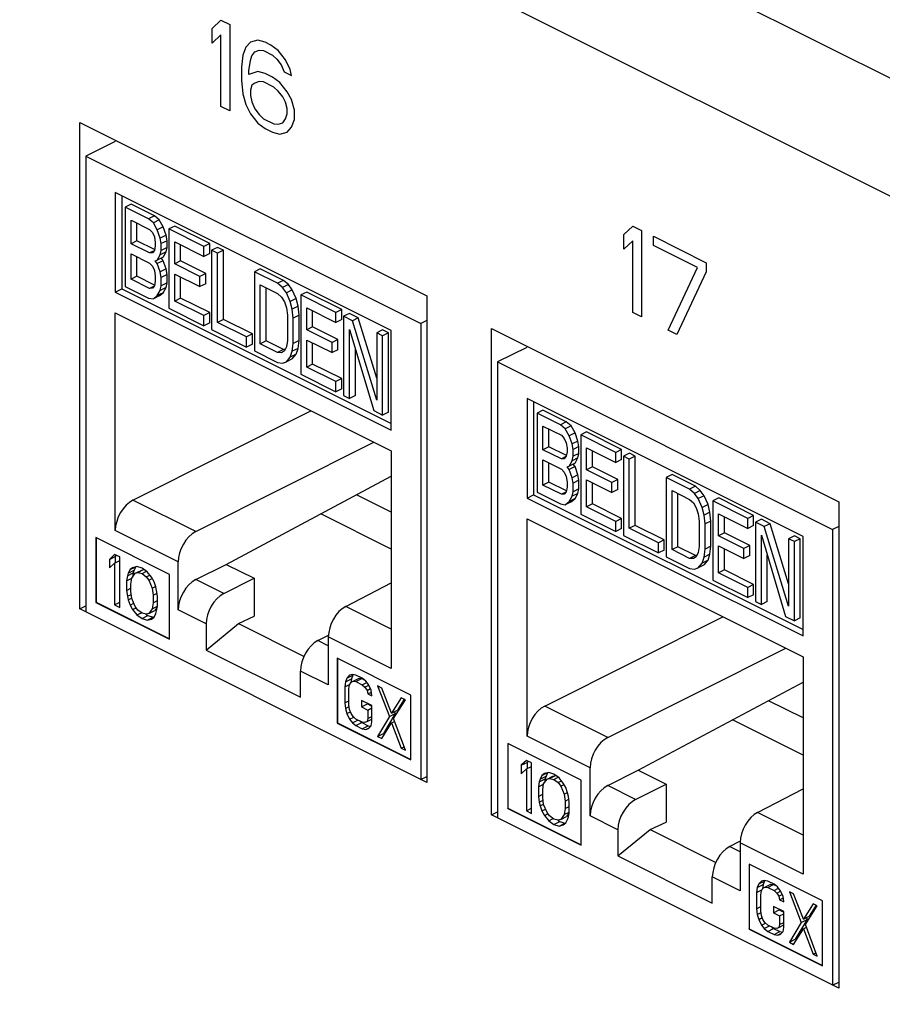
# Model space of a CAD drawing. Extents: x 0 to 25.5, y 0 to 16.5.
# Drawn here: x 16.9 to 17.5, y 10.4 to 11 of the extents above; entities that cross this region are included whole.
import ezdxf

# ---------------------------------------------------------------- set-up
doc = ezdxf.new("R2010")
doc.units = 0
doc.header["$LTSCALE"] = 1.871983
doc.header["$MEASUREMENT"] = 0
doc.layers.add('0_COMPONENTS', color=7, linetype='CONTINUOUS')

msp = doc.modelspace()

# ---------------------------------------------------------------- linework, layer by layer
at = {"layer": '0_COMPONENTS', "color": 7, "linetype": 'CONTINUOUS'}
for p, q in [((19.31255, 9.99838), (13.16779, 13.07076)), ((19.28073, 9.9435), (13.13597, 13.01588)), ((17.04981, 10.95596), (17.05511, 10.96105)), ((17.05511, 10.96105), (17.06041, 10.95839)), ((17.06041, 10.95839), (17.06041, 10.90643)), ((17.04981, 10.94711), (17.04981, 10.95596)), ((17.05511, 10.9522), (17.04981, 10.94711)), ((17.05511, 10.90908), (17.05511, 10.9522)), ((17.07279, 10.94778), (17.07014, 10.94469)), ((17.07721, 10.94889), (17.07279, 10.94778)), ((17.08163, 10.94779), (17.07721, 10.94889)), ((17.08516, 10.94602), (17.08163, 10.94779)), ((17.07014, 10.94469), (17.06837, 10.94004)), ((17.07367, 10.9396), (17.07544, 10.94204)), ((17.07544, 10.94204), (17.07809, 10.94292)), ((17.07809, 10.94292), (17.08074, 10.9427)), ((17.08074, 10.9427), (17.08605, 10.94005)), ((17.08958, 10.9427), (17.08516, 10.94602)), ((17.094, 10.93718), (17.08958, 10.9427)), ((17.06837, 10.94004), (17.06749, 10.93275)), ((17.0719, 10.93054), (17.07279, 10.93673)), ((17.07279, 10.93673), (17.07367, 10.9396)), ((17.08605, 10.94005), (17.0887, 10.93762)), ((17.0887, 10.93762), (17.09135, 10.93408)), ((17.09665, 10.93143), (17.094, 10.93718)), ((17.06749, 10.93275), (17.06749, 10.92501)), ((17.0719, 10.92833), (17.0719, 10.93054)), ((17.07721, 10.9301), (17.0719, 10.92833)), ((17.08163, 10.92899), (17.07721, 10.9301)), ((17.08605, 10.92678), (17.08163, 10.92899)), ((17.09135, 10.93408), (17.09312, 10.92988)), ((17.09312, 10.92988), (17.09754, 10.92767)), ((17.09754, 10.92767), (17.09665, 10.93143)), ((17.06749, 10.92501), (17.06837, 10.91683)), ((17.07544, 10.92324), (17.07367, 10.92191)), ((17.07809, 10.92413), (17.07544, 10.92324)), ((17.08074, 10.92391), (17.07809, 10.92413)), ((17.08693, 10.92081), (17.08074, 10.92391)), ((17.09047, 10.92347), (17.08605, 10.92678)), ((17.09489, 10.91794), (17.09047, 10.92347)), ((17.07367, 10.92191), (17.07279, 10.91904)), ((17.07279, 10.91904), (17.07279, 10.91572)), ((17.08958, 10.91838), (17.08693, 10.92081)), ((17.09223, 10.91485), (17.08958, 10.91838)), ((17.09754, 10.9133), (17.09489, 10.91794)), ((17.06837, 10.91683), (17.07014, 10.91042)), ((17.07279, 10.91572), (17.07367, 10.91196)), ((17.07367, 10.91196), (17.07544, 10.90776)), ((17.094, 10.91175), (17.09223, 10.91485)), ((17.09489, 10.90799), (17.094, 10.91175)), ((17.09931, 10.90689), (17.09754, 10.9133)), ((17.06041, 10.90643), (17.05511, 10.90908)), ((17.07014, 10.91042), (17.07279, 10.90467)), ((17.07544, 10.90776), (17.07809, 10.90423)), ((17.09489, 10.90467), (17.09489, 10.90799)), ((17.09931, 10.90136), (17.09931, 10.90689)), ((16.97026, 10.60727), (16.97026, 10.89955)), ((16.97026, 10.89955), (17.17885, 10.79525)), ((17.07279, 10.90467), (17.07721, 10.89914)), ((17.07809, 10.90423), (17.08074, 10.9018)), ((17.08074, 10.9018), (17.08693, 10.8987)), ((17.08958, 10.89848), (17.09223, 10.89937)), ((17.09223, 10.89937), (17.094, 10.9018)), ((17.094, 10.9018), (17.09489, 10.90467)), ((17.09754, 10.89672), (17.09931, 10.90136)), ((17.07721, 10.89914), (17.08163, 10.89583)), ((17.08163, 10.89583), (17.08605, 10.89362)), ((17.08605, 10.89362), (17.09047, 10.89251)), ((17.08693, 10.8987), (17.08958, 10.89848)), ((17.09047, 10.89251), (17.09489, 10.89362)), ((17.09489, 10.89362), (17.09754, 10.89672)), ((16.99147, 10.88813), (16.97388, 10.87933)), ((16.97388, 10.87933), (16.97388, 10.60545)), ((16.97388, 10.87933), (17.17523, 10.77866)), ((16.99165, 10.85735), (16.99165, 10.7976)), ((17.15746, 10.77444), (16.99165, 10.85735)), ((16.99554, 10.85541), (16.99554, 10.79954)), ((17.00115, 10.85043), (16.99761, 10.84866)), ((16.99761, 10.84866), (16.99761, 10.80103)), ((17.01162, 10.84166), (16.99761, 10.84866)), ((17.01515, 10.84343), (17.00115, 10.85043)), ((17.00111, 10.82664), (17.00111, 10.84083)), ((17.00111, 10.84083), (17.0122, 10.83529)), ((17.01515, 10.84343), (17.01162, 10.84166)), ((17.01453, 10.83919), (17.01162, 10.84166)), ((17.01807, 10.84096), (17.01453, 10.83919)), ((17.01807, 10.84096), (17.01515, 10.84343)), ((17.0204, 10.83675), (17.01807, 10.84096)), ((17.00465, 10.82841), (17.00465, 10.83906)), ((17.0122, 10.83529), (17.01395, 10.8334)), ((17.01687, 10.83498), (17.01453, 10.83919)), ((17.0204, 10.83675), (17.01687, 10.83498)), ((17.01862, 10.83005), (17.01687, 10.83498)), ((17.02215, 10.83182), (17.0204, 10.83675)), ((17.0274, 10.8373), (17.02387, 10.83554)), ((17.02387, 10.83554), (17.02387, 10.7879)), ((17.04487, 10.82503), (17.02387, 10.83554)), ((17.0484, 10.8268), (17.0274, 10.8373)), ((17.2973, 10.83221), (17.3026, 10.8373)), ((17.3026, 10.8373), (17.3079, 10.83465)), ((17.3079, 10.83465), (17.3079, 10.78269)), ((17.00465, 10.82841), (17.00111, 10.82664)), ((17.01521, 10.82313), (17.00465, 10.82841)), ((17.01395, 10.8334), (17.01512, 10.83079)), ((17.01512, 10.83079), (17.0157, 10.82746)), ((17.02215, 10.83182), (17.01862, 10.83005)), ((17.0192, 10.82672), (17.01862, 10.83005)), ((17.02273, 10.82849), (17.0192, 10.82672)), ((17.02273, 10.82849), (17.02215, 10.83182)), ((17.02273, 10.82443), (17.02273, 10.82849)), ((17.2973, 10.82337), (17.2973, 10.83221)), ((17.3026, 10.82846), (17.2973, 10.82337)), ((17.3026, 10.78534), (17.3026, 10.82846)), ((17.31497, 10.82559), (17.31497, 10.83111)), ((17.31497, 10.83111), (17.34679, 10.8152)), ((17.0122, 10.8211), (17.00111, 10.82664)), ((17.01495, 10.82247), (17.0122, 10.8211)), ((17.01512, 10.82268), (17.01395, 10.82124)), ((17.0157, 10.82543), (17.01512, 10.82268)), ((17.0157, 10.82746), (17.0157, 10.82543)), ((17.01862, 10.81992), (17.0192, 10.82267)), ((17.0192, 10.82267), (17.0192, 10.82672)), ((17.02273, 10.82443), (17.0192, 10.82267)), ((17.02215, 10.82169), (17.02273, 10.82443)), ((17.02737, 10.81453), (17.02737, 10.8277)), ((17.02737, 10.8277), (17.04487, 10.81895)), ((17.0309, 10.8163), (17.0309, 10.82594)), ((17.0484, 10.8268), (17.04487, 10.82503)), ((17.04487, 10.81895), (17.04487, 10.82503)), ((17.0484, 10.82072), (17.0484, 10.8268)), ((17.05307, 10.82447), (17.04953, 10.8227)), ((17.04953, 10.8227), (17.04953, 10.77507)), ((17.05303, 10.82095), (17.04953, 10.8227)), ((17.05657, 10.82272), (17.05303, 10.82095)), ((17.05657, 10.82272), (17.05307, 10.82447)), ((17.05657, 10.78117), (17.05657, 10.82272)), ((17.34149, 10.81233), (17.31497, 10.82559)), ((17.00111, 10.80536), (17.00111, 10.82056)), ((17.00111, 10.82056), (17.0122, 10.81502)), ((17.00465, 10.80713), (17.00465, 10.81879)), ((17.01395, 10.82124), (17.0122, 10.8211)), ((17.0157, 10.81631), (17.01687, 10.81674)), ((17.01687, 10.81674), (17.01862, 10.81992)), ((17.0204, 10.81851), (17.01687, 10.81674)), ((17.0204, 10.81648), (17.01687, 10.81471)), ((17.02215, 10.82169), (17.01862, 10.81992)), ((17.0204, 10.81648), (17.01932, 10.81797)), ((17.0204, 10.81851), (17.02215, 10.82169)), ((17.02215, 10.81155), (17.0204, 10.81648)), ((17.0484, 10.82072), (17.04487, 10.81895)), ((17.05303, 10.7794), (17.05303, 10.82095)), ((17.0122, 10.81502), (17.01395, 10.81313)), ((17.01395, 10.81313), (17.01512, 10.81052)), ((17.01512, 10.81052), (17.0157, 10.80719)), ((17.01687, 10.81471), (17.0157, 10.81631)), ((17.01862, 10.80978), (17.01687, 10.81471)), ((17.02215, 10.81155), (17.01862, 10.80978)), ((17.02273, 10.80822), (17.02215, 10.81155)), ((17.0309, 10.8163), (17.02737, 10.81453)), ((17.04253, 10.80695), (17.02737, 10.81453)), ((17.04607, 10.80871), (17.0309, 10.8163)), ((17.07874, 10.81163), (17.0752, 10.80987)), ((17.09274, 10.80463), (17.07874, 10.81163)), ((17.32381, 10.77473), (17.34149, 10.81233)), ((17.34679, 10.8152), (17.34679, 10.80968)), ((17.00465, 10.80713), (17.00111, 10.80536)), ((17.0122, 10.79982), (17.00111, 10.80536)), ((17.01521, 10.80185), (17.00465, 10.80713)), ((17.0157, 10.80719), (17.0157, 10.80415)), ((17.0192, 10.80645), (17.01862, 10.80978)), ((17.02273, 10.80822), (17.0192, 10.80645)), ((17.0192, 10.80138), (17.0192, 10.80645)), ((17.02273, 10.80315), (17.02273, 10.80822)), ((17.02737, 10.79223), (17.02737, 10.80845)), ((17.02737, 10.80845), (17.04253, 10.80087)), ((17.0309, 10.794), (17.0309, 10.80668)), ((17.04607, 10.80871), (17.04253, 10.80695)), ((17.04253, 10.80087), (17.04253, 10.80695)), ((17.04607, 10.80263), (17.04607, 10.80871)), ((17.0752, 10.80987), (17.0752, 10.76224)), ((17.0892, 10.80287), (17.0752, 10.80987)), ((17.09274, 10.80463), (17.0892, 10.80287)), ((17.09565, 10.80216), (17.09274, 10.80463)), ((17.34679, 10.80968), (17.32911, 10.77208)), ((16.99165, 10.7976), (16.99554, 10.79954)), ((16.99554, 10.79954), (17.15746, 10.71858)), ((16.99761, 10.80103), (17.01162, 10.79403)), ((17.01495, 10.80119), (17.0122, 10.79982)), ((17.01395, 10.79996), (17.0122, 10.79982)), ((17.01512, 10.8014), (17.01395, 10.79996)), ((17.0157, 10.80415), (17.01512, 10.8014)), ((17.01687, 10.79546), (17.01862, 10.79864)), ((17.01862, 10.79864), (17.0192, 10.80138)), ((17.02215, 10.8004), (17.01862, 10.79864)), ((17.02273, 10.80315), (17.0192, 10.80138)), ((17.0204, 10.79723), (17.02215, 10.8004)), ((17.02215, 10.8004), (17.02273, 10.80315)), ((17.04607, 10.80263), (17.04253, 10.80087)), ((17.0787, 10.76657), (17.0787, 10.80204)), ((17.0787, 10.80204), (17.0892, 10.79679)), ((17.08224, 10.76833), (17.08224, 10.80027)), ((17.09212, 10.80039), (17.0892, 10.80287)), ((17.09565, 10.80216), (17.09212, 10.80039)), ((17.09445, 10.7972), (17.09212, 10.80039)), ((17.09799, 10.79897), (17.09445, 10.7972)), ((17.09799, 10.79897), (17.09565, 10.80216)), ((17.10032, 10.79375), (17.09799, 10.79897)), ((16.99165, 10.7976), (17.15746, 10.71469)), ((17.01162, 10.79403), (17.01453, 10.79358)), ((17.01453, 10.79358), (17.01687, 10.79546)), ((17.01807, 10.79535), (17.01453, 10.79358)), ((17.0204, 10.79723), (17.01687, 10.79546)), ((17.01807, 10.79535), (17.0204, 10.79723)), ((17.0309, 10.794), (17.02737, 10.79223)), ((17.0484, 10.78525), (17.0309, 10.794)), ((17.0892, 10.79679), (17.09154, 10.79461)), ((17.09154, 10.79461), (17.09329, 10.7917)), ((17.09679, 10.79198), (17.09445, 10.7972)), ((17.10032, 10.79375), (17.09679, 10.79198)), ((17.10149, 10.78911), (17.10032, 10.79375)), ((17.10674, 10.79763), (17.1032, 10.79587)), ((17.1032, 10.79587), (17.1032, 10.74823)), ((17.1242, 10.78537), (17.1032, 10.79587)), ((17.12774, 10.78713), (17.10674, 10.79763)), ((17.17885, 10.79525), (17.17885, 10.50297)), ((17.02387, 10.7879), (17.04487, 10.7774)), ((17.04487, 10.78348), (17.02737, 10.79223)), ((17.09329, 10.7917), (17.09445, 10.78808)), ((17.09445, 10.78808), (17.09504, 10.78373)), ((17.09795, 10.78734), (17.09679, 10.79198)), ((17.10149, 10.78911), (17.09795, 10.78734)), ((17.09854, 10.78198), (17.09795, 10.78734)), ((17.10207, 10.78375), (17.10149, 10.78911)), ((17.1067, 10.77486), (17.1067, 10.78804)), ((17.1067, 10.78804), (17.1242, 10.77929)), ((17.12774, 10.78713), (17.1242, 10.78537)), ((17.12774, 10.78105), (17.12774, 10.78713)), ((16.99165, 10.65438), (16.99165, 10.78504)), ((16.99165, 10.78504), (17.15746, 10.70213)), ((17.0484, 10.78525), (17.04487, 10.78348)), ((17.04487, 10.7774), (17.04487, 10.78348)), ((17.0484, 10.77917), (17.0484, 10.78525)), ((17.05657, 10.78117), (17.05303, 10.7794)), ((17.07407, 10.77242), (17.05657, 10.78117)), ((17.09504, 10.78373), (17.09504, 10.76853)), ((17.10207, 10.78375), (17.09854, 10.78198)), ((17.09854, 10.76678), (17.09854, 10.78198)), ((17.10207, 10.76855), (17.10207, 10.78375)), ((17.11024, 10.77663), (17.11024, 10.78627)), ((17.1242, 10.77929), (17.1242, 10.78537)), ((17.12774, 10.78105), (17.1242, 10.77929)), ((17.13241, 10.7848), (17.12887, 10.78303)), ((17.12887, 10.78303), (17.12887, 10.7354)), ((17.13412, 10.78041), (17.12887, 10.78303)), ((17.13766, 10.78218), (17.13241, 10.7848)), ((17.13766, 10.78218), (17.13412, 10.78041)), ((17.14871, 10.74594), (17.13766, 10.78218)), ((17.3079, 10.78269), (17.3026, 10.78534)), ((17.0484, 10.77917), (17.04487, 10.7774)), ((17.04953, 10.77507), (17.07053, 10.76457)), ((17.07053, 10.77065), (17.05303, 10.7794)), ((17.11024, 10.77663), (17.1067, 10.77486)), ((17.12541, 10.76905), (17.11024, 10.77663)), ((17.13237, 10.73365), (17.13237, 10.7752)), ((17.13237, 10.7752), (17.14696, 10.72636)), ((17.14871, 10.73258), (17.13412, 10.78041)), ((17.17885, 10.78047), (17.17523, 10.77866)), ((17.17523, 10.77866), (17.17523, 10.50478)), ((17.21775, 10.48352), (17.21775, 10.77581)), ((17.21775, 10.77581), (17.42634, 10.67151)), ((17.07407, 10.77242), (17.07053, 10.77065)), ((17.07053, 10.76457), (17.07053, 10.77065)), ((17.07407, 10.76634), (17.07407, 10.77242)), ((17.12187, 10.76728), (17.1067, 10.77486)), ((17.12541, 10.76905), (17.12187, 10.76728)), ((17.12541, 10.76296), (17.12541, 10.76905)), ((17.15224, 10.77488), (17.14871, 10.77312)), ((17.14871, 10.77312), (17.14871, 10.73258)), ((17.15221, 10.77137), (17.14871, 10.77312)), ((17.15574, 10.77313), (17.15221, 10.77137)), ((17.15221, 10.72373), (17.15221, 10.77137)), ((17.15574, 10.77313), (17.15224, 10.77488)), ((17.15574, 10.7255), (17.15574, 10.77313)), ((17.15746, 10.71469), (17.15746, 10.77444)), ((17.32911, 10.77208), (17.32381, 10.77473)), ((17.07407, 10.76634), (17.07053, 10.76457)), ((17.08224, 10.76833), (17.0787, 10.76657)), ((17.0892, 10.76132), (17.0787, 10.76657)), ((17.09274, 10.76308), (17.08224, 10.76833)), ((17.09274, 10.76308), (17.0892, 10.76132)), ((17.09362, 10.76303), (17.09274, 10.76308)), ((17.09445, 10.76477), (17.09329, 10.76231)), ((17.09504, 10.76853), (17.09445, 10.76477)), ((17.09795, 10.76201), (17.09854, 10.76678)), ((17.10149, 10.76378), (17.09795, 10.76201)), ((17.10207, 10.76855), (17.09854, 10.76678)), ((17.10032, 10.76031), (17.10149, 10.76378)), ((17.10149, 10.76378), (17.10207, 10.76855)), ((17.1067, 10.75257), (17.1067, 10.76878)), ((17.1067, 10.76878), (17.12187, 10.7612)), ((17.11024, 10.75433), (17.11024, 10.76701)), ((17.12187, 10.7612), (17.12187, 10.76728)), ((17.13591, 10.73542), (17.13591, 10.76336)), ((17.23896, 10.76439), (17.22137, 10.75559)), ((17.0752, 10.76224), (17.0892, 10.75524)), ((17.09154, 10.76116), (17.0892, 10.76132)), ((17.09329, 10.76231), (17.09154, 10.76116)), ((17.09445, 10.75565), (17.09679, 10.75854)), ((17.09799, 10.75742), (17.09445, 10.75565)), ((17.09679, 10.75854), (17.09795, 10.76201)), ((17.10032, 10.76031), (17.09679, 10.75854)), ((17.09799, 10.75742), (17.10032, 10.76031)), ((17.12541, 10.76296), (17.12187, 10.7612)), ((17.0892, 10.75524), (17.09212, 10.75479)), ((17.09212, 10.75479), (17.09445, 10.75565)), ((17.11024, 10.75433), (17.1067, 10.75257)), ((17.1242, 10.74382), (17.1067, 10.75257)), ((17.12774, 10.74558), (17.11024, 10.75433)), ((17.22137, 10.75559), (17.22137, 10.48171)), ((17.22137, 10.75559), (17.42272, 10.65492)), ((17.1032, 10.74823), (17.1242, 10.73773)), ((17.12774, 10.74558), (17.1242, 10.74382)), ((17.12774, 10.7395), (17.12774, 10.74558)), ((17.1242, 10.73773), (17.1242, 10.74382)), ((17.12774, 10.7395), (17.1242, 10.73773)), ((17.12887, 10.7354), (17.13237, 10.73365)), ((17.13591, 10.73542), (17.13237, 10.73365)), ((17.23914, 10.73361), (17.23914, 10.67385)), ((17.40495, 10.6507), (17.23914, 10.73361)), ((17.24302, 10.73166), (17.24302, 10.6758)), ((17.00225, 10.67258), (17.1092, 10.72626)), ((17.14696, 10.72636), (17.15221, 10.72373)), ((17.15574, 10.7255), (17.15221, 10.72373)), ((17.24864, 10.72668), (17.2451, 10.72492)), ((17.2451, 10.72492), (17.2451, 10.67729)), ((17.2591, 10.71792), (17.2451, 10.72492)), ((17.26264, 10.71968), (17.24864, 10.72668)), ((17.2486, 10.7029), (17.2486, 10.71709)), ((17.2486, 10.71709), (17.25969, 10.71154)), ((17.26264, 10.71968), (17.2591, 10.71792)), ((17.26202, 10.71544), (17.2591, 10.71792)), ((17.26555, 10.71721), (17.26202, 10.71544)), ((17.26555, 10.71721), (17.26264, 10.71968)), ((17.26789, 10.71301), (17.26555, 10.71721)), ((17.25214, 10.70467), (17.25214, 10.71532)), ((17.25969, 10.71154), (17.26144, 10.70966)), ((17.26435, 10.71124), (17.26202, 10.71544)), ((17.26789, 10.71301), (17.26435, 10.71124)), ((17.2661, 10.70631), (17.26435, 10.71124)), ((17.26964, 10.70808), (17.26789, 10.71301)), ((17.27489, 10.71356), (17.27135, 10.71179)), ((17.27135, 10.71179), (17.27135, 10.66416)), ((17.29235, 10.70129), (17.27135, 10.71179)), ((17.29589, 10.70306), (17.27489, 10.71356)), ((17.04006, 10.65368), (17.147, 10.70736)), ((17.25214, 10.70467), (17.2486, 10.7029)), ((17.2627, 10.69939), (17.25214, 10.70467)), ((17.26144, 10.70966), (17.2626, 10.70705)), ((17.2626, 10.70705), (17.26319, 10.70371)), ((17.26964, 10.70808), (17.2661, 10.70631)), ((17.26669, 10.70298), (17.2661, 10.70631)), ((17.27022, 10.70474), (17.26669, 10.70298)), ((17.27022, 10.70474), (17.26964, 10.70808)), ((17.27022, 10.70069), (17.27022, 10.70474)), ((17.27485, 10.69079), (17.27485, 10.70396)), ((17.27485, 10.70396), (17.29235, 10.69521)), ((17.15746, 10.70213), (17.15746, 10.57147)), ((17.25969, 10.69736), (17.2486, 10.7029)), ((17.26244, 10.69873), (17.25969, 10.69736)), ((17.2626, 10.69894), (17.26144, 10.69749)), ((17.26319, 10.70169), (17.2626, 10.69894)), ((17.26319, 10.70371), (17.26319, 10.70169)), ((17.2661, 10.69617), (17.26669, 10.69892)), ((17.26669, 10.69892), (17.26669, 10.70298)), ((17.27022, 10.70069), (17.26669, 10.69892)), ((17.26964, 10.69794), (17.27022, 10.70069)), ((17.27839, 10.69255), (17.27839, 10.70219)), ((17.29589, 10.70306), (17.29235, 10.70129)), ((17.29235, 10.69521), (17.29235, 10.70129)), ((17.29589, 10.69698), (17.29589, 10.70306)), ((17.30056, 10.70073), (17.29702, 10.69896)), ((17.29702, 10.69896), (17.29702, 10.65133)), ((17.30052, 10.69721), (17.29702, 10.69896)), ((17.30406, 10.69898), (17.30052, 10.69721)), ((17.30406, 10.69898), (17.30056, 10.70073)), ((17.30406, 10.65742), (17.30406, 10.69898)), ((17.2486, 10.68162), (17.2486, 10.69682)), ((17.2486, 10.69682), (17.25969, 10.69128)), ((17.25214, 10.68338), (17.25214, 10.69505)), ((17.26144, 10.69749), (17.25969, 10.69736)), ((17.26319, 10.69257), (17.26435, 10.693)), ((17.26435, 10.69097), (17.26319, 10.69257)), ((17.26435, 10.693), (17.2661, 10.69617)), ((17.26789, 10.69476), (17.26435, 10.693)), ((17.26789, 10.69274), (17.26435, 10.69097)), ((17.26964, 10.69794), (17.2661, 10.69617)), ((17.26789, 10.69274), (17.2668, 10.69422)), ((17.26789, 10.69476), (17.26964, 10.69794)), ((17.26964, 10.68781), (17.26789, 10.69274)), ((17.27839, 10.69255), (17.27485, 10.69079)), ((17.29356, 10.68497), (17.27839, 10.69255)), ((17.29589, 10.69698), (17.29235, 10.69521)), ((17.30052, 10.65566), (17.30052, 10.69721)), ((17.05834, 10.63397), (17.15746, 10.68688)), ((17.25969, 10.69128), (17.26144, 10.68939)), ((17.26144, 10.68939), (17.2626, 10.68678)), ((17.2626, 10.68678), (17.26319, 10.68345)), ((17.2661, 10.68604), (17.26435, 10.69097)), ((17.26964, 10.68781), (17.2661, 10.68604)), ((17.27022, 10.68448), (17.26964, 10.68781)), ((17.29002, 10.6832), (17.27485, 10.69079)), ((17.32622, 10.68789), (17.32269, 10.68612)), ((17.34023, 10.68089), (17.32622, 10.68789)), ((17.25214, 10.68338), (17.2486, 10.68162)), ((17.25969, 10.67607), (17.2486, 10.68162)), ((17.2627, 10.6781), (17.25214, 10.68338)), ((17.26319, 10.6804), (17.2626, 10.67766)), ((17.26319, 10.68345), (17.26319, 10.6804)), ((17.26669, 10.68271), (17.2661, 10.68604)), ((17.27022, 10.68448), (17.26669, 10.68271)), ((17.26669, 10.67764), (17.26669, 10.68271)), ((17.27022, 10.67941), (17.27022, 10.68448)), ((17.27485, 10.66849), (17.27485, 10.68471)), ((17.27485, 10.68471), (17.29002, 10.67712)), ((17.27839, 10.67026), (17.27839, 10.68294)), ((17.29356, 10.68497), (17.29002, 10.6832)), ((17.29002, 10.67712), (17.29002, 10.6832)), ((17.29356, 10.67889), (17.29356, 10.68497)), ((17.32269, 10.68612), (17.32269, 10.63849)), ((17.33669, 10.67912), (17.32269, 10.68612)), ((17.34023, 10.68089), (17.33669, 10.67912)), ((17.34314, 10.67842), (17.34023, 10.68089)), ((17.15746, 10.66539), (17.13668, 10.67578)), ((17.23914, 10.67385), (17.24302, 10.6758)), ((17.24302, 10.6758), (17.40495, 10.59483)), ((17.2451, 10.67729), (17.2591, 10.67029)), ((17.26244, 10.67745), (17.25969, 10.67607)), ((17.26144, 10.67621), (17.25969, 10.67607)), ((17.2626, 10.67766), (17.26144, 10.67621)), ((17.26435, 10.67171), (17.2661, 10.67489)), ((17.2661, 10.67489), (17.26669, 10.67764)), ((17.26964, 10.67666), (17.2661, 10.67489)), ((17.27022, 10.67941), (17.26669, 10.67764)), ((17.26789, 10.67348), (17.26964, 10.67666)), ((17.26964, 10.67666), (17.27022, 10.67941)), ((17.29356, 10.67889), (17.29002, 10.67712)), ((17.32619, 10.64282), (17.32619, 10.67829)), ((17.32619, 10.67829), (17.33669, 10.67304)), ((17.32972, 10.64459), (17.32972, 10.67652)), ((17.33961, 10.67665), (17.33669, 10.67912)), ((17.34314, 10.67842), (17.33961, 10.67665)), ((17.34194, 10.67346), (17.33961, 10.67665)), ((17.34548, 10.67523), (17.34194, 10.67346)), ((17.34548, 10.67523), (17.34314, 10.67842)), ((17.34781, 10.67), (17.34548, 10.67523)), ((17.04006, 10.65368), (17.00225, 10.67258)), ((17.23914, 10.67385), (17.40495, 10.59094)), ((17.2591, 10.67029), (17.26202, 10.66984)), ((17.26202, 10.66984), (17.26435, 10.67171)), ((17.26555, 10.67161), (17.26202, 10.66984)), ((17.26789, 10.67348), (17.26435, 10.67171)), ((17.26555, 10.67161), (17.26789, 10.67348)), ((17.27839, 10.67026), (17.27485, 10.66849)), ((17.29235, 10.65974), (17.27485, 10.66849)), ((17.29589, 10.66151), (17.27839, 10.67026)), ((17.33669, 10.67304), (17.33902, 10.67086)), ((17.33902, 10.67086), (17.34077, 10.66796)), ((17.34427, 10.66824), (17.34194, 10.67346)), ((17.34781, 10.67), (17.34427, 10.66824)), ((17.34898, 10.66537), (17.34781, 10.67)), ((17.35423, 10.67389), (17.35069, 10.67212)), ((17.35069, 10.67212), (17.35069, 10.62449)), ((17.37169, 10.66162), (17.35069, 10.67212)), ((17.37523, 10.66339), (17.35423, 10.67389)), ((17.42634, 10.67151), (17.42634, 10.37922)), ((17.15746, 10.64313), (17.11515, 10.66429)), ((17.27135, 10.66416), (17.29235, 10.65366)), ((17.34077, 10.66796), (17.34194, 10.66434)), ((17.34194, 10.66434), (17.34252, 10.65999)), ((17.34544, 10.6636), (17.34427, 10.66824)), ((17.34898, 10.66537), (17.34544, 10.6636)), ((17.34602, 10.65824), (17.34544, 10.6636)), ((17.34956, 10.66001), (17.34898, 10.66537)), ((17.35419, 10.65112), (17.35419, 10.66429)), ((17.35419, 10.66429), (17.37169, 10.65554)), ((17.35773, 10.65289), (17.35773, 10.66252)), ((17.37523, 10.66339), (17.37169, 10.66162)), ((17.37523, 10.65731), (17.37523, 10.66339)), ((17.23914, 10.53064), (17.23914, 10.6613)), ((17.23914, 10.6613), (17.40495, 10.57839)), ((17.29589, 10.66151), (17.29235, 10.65974)), ((17.29235, 10.65366), (17.29235, 10.65974)), ((17.29589, 10.65543), (17.29589, 10.66151)), ((17.30406, 10.65742), (17.30052, 10.65566)), ((17.32156, 10.64867), (17.30406, 10.65742)), ((17.34252, 10.65999), (17.34252, 10.64479)), ((17.34956, 10.66001), (17.34602, 10.65824)), ((17.34602, 10.64304), (17.34602, 10.65824)), ((17.34956, 10.64481), (17.34956, 10.66001)), ((17.37169, 10.65554), (17.37169, 10.66162)), ((17.37523, 10.65731), (17.37169, 10.65554)), ((17.37989, 10.66106), (17.37636, 10.65929)), ((17.38161, 10.65666), (17.37636, 10.65929)), ((17.37636, 10.65929), (17.37636, 10.61166)), ((17.38514, 10.65843), (17.37989, 10.66106)), ((17.38514, 10.65843), (17.38161, 10.65666)), ((17.39619, 10.60883), (17.38161, 10.65666)), ((17.39619, 10.6222), (17.38514, 10.65843)), ((17.42634, 10.65673), (17.42272, 10.65492)), ((17.02945, 10.63548), (16.99165, 10.65438)), ((17.29589, 10.65543), (17.29235, 10.65366)), ((17.29702, 10.65133), (17.31802, 10.64083)), ((17.31802, 10.64691), (17.30052, 10.65566)), ((17.35773, 10.65289), (17.35419, 10.65112)), ((17.36936, 10.64353), (17.35419, 10.65112)), ((17.37289, 10.6453), (17.35773, 10.65289)), ((17.37986, 10.60991), (17.37986, 10.65146)), ((17.37986, 10.65146), (17.39444, 10.60262)), ((17.39973, 10.65114), (17.39619, 10.64937)), ((17.40323, 10.64939), (17.39973, 10.65114)), ((17.40495, 10.59094), (17.40495, 10.6507)), ((17.42272, 10.65492), (17.42272, 10.38104)), ((16.97996, 10.65005), (16.97996, 10.61108)), ((17.02415, 10.62795), (16.97996, 10.65005)), ((16.98013, 10.64996), (16.98013, 10.61117)), ((17.32156, 10.64867), (17.31802, 10.64691)), ((17.31802, 10.64083), (17.31802, 10.64691)), ((17.32156, 10.64259), (17.32156, 10.64867)), ((17.34252, 10.64479), (17.34194, 10.64103)), ((17.34956, 10.64481), (17.34602, 10.64304)), ((17.34898, 10.64003), (17.34956, 10.64481)), ((17.35419, 10.62882), (17.35419, 10.64504)), ((17.35419, 10.64504), (17.36936, 10.63745)), ((17.37289, 10.6453), (17.36936, 10.64353)), ((17.37289, 10.63922), (17.37289, 10.6453)), ((17.39969, 10.64762), (17.39619, 10.64937)), ((17.39619, 10.64937), (17.39619, 10.60883)), ((17.40323, 10.64939), (17.39969, 10.64762)), ((17.39969, 10.59999), (17.39969, 10.64762)), ((17.40323, 10.60176), (17.40323, 10.64939)), ((16.99121, 10.63994), (16.98811, 10.63698)), ((16.9943, 10.6384), (16.99121, 10.63994)), ((16.99232, 10.63939), (16.99165, 10.63875)), ((17.32156, 10.64259), (17.31802, 10.64083)), ((17.32972, 10.64459), (17.32619, 10.64282)), ((17.33669, 10.63757), (17.32619, 10.64282)), ((17.34023, 10.63934), (17.32972, 10.64459)), ((17.34023, 10.63934), (17.33669, 10.63757)), ((17.34111, 10.63928), (17.34023, 10.63934)), ((17.34194, 10.64103), (17.34077, 10.63857)), ((17.34544, 10.63826), (17.34602, 10.64304)), ((17.34898, 10.64003), (17.34544, 10.63826)), ((17.34781, 10.63656), (17.34898, 10.64003)), ((17.35773, 10.63059), (17.35773, 10.64327)), ((17.36936, 10.63745), (17.36936, 10.64353)), ((17.37289, 10.63922), (17.36936, 10.63745)), ((17.38339, 10.61167), (17.38339, 10.63962)), ((16.98811, 10.63698), (16.99165, 10.63875)), ((16.98811, 10.63698), (16.98811, 10.63182)), ((16.98811, 10.63182), (16.99121, 10.63479)), ((16.99121, 10.63479), (16.9943, 10.63633)), ((16.99121, 10.63479), (16.99121, 10.60963)), ((16.99165, 10.63875), (16.99165, 10.63501)), ((16.9943, 10.60809), (16.9943, 10.6384)), ((17.02945, 10.60659), (17.02945, 10.63548)), ((17.04006, 10.6248), (17.05834, 10.63397)), ((17.05834, 10.63397), (17.07509, 10.6256)), ((17.32269, 10.63849), (17.33669, 10.63149)), ((17.33902, 10.63742), (17.33669, 10.63757)), ((17.34077, 10.63857), (17.33902, 10.63742)), ((17.34194, 10.63191), (17.34427, 10.63479)), ((17.34548, 10.63367), (17.34194, 10.63191)), ((17.34427, 10.63479), (17.34544, 10.63826)), ((17.34781, 10.63656), (17.34427, 10.63479)), ((17.34548, 10.63367), (17.34781, 10.63656)), ((16.99894, 10.62705), (16.99842, 10.62408)), ((16.99894, 10.62705), (17.00248, 10.62882)), ((16.99946, 10.62873), (16.99894, 10.62705)), ((17.00049, 10.63079), (16.99946, 10.62873)), ((16.99946, 10.62873), (17.00299, 10.63049)), ((17.00049, 10.63079), (17.00359, 10.63234)), ((17.00203, 10.63195), (17.00049, 10.63079)), ((17.00152, 10.62576), (17.00358, 10.6286)), ((17.00461, 10.6326), (17.00203, 10.63195)), ((17.00248, 10.62882), (17.00208, 10.62653)), ((17.00299, 10.63049), (17.00248, 10.62882)), ((17.00396, 10.63243), (17.00299, 10.63049)), ((17.00358, 10.6286), (17.00712, 10.63037)), ((17.00358, 10.6286), (17.00513, 10.62911)), ((17.00771, 10.6317), (17.00461, 10.6326)), ((17.00513, 10.62911), (17.00866, 10.63088)), ((17.00513, 10.62911), (17.00771, 10.62847)), ((17.00712, 10.63037), (17.00866, 10.63088)), ((17.0108, 10.6295), (17.00771, 10.6317)), ((17.00771, 10.62847), (17.01037, 10.6298)), ((17.00771, 10.62847), (17.01028, 10.62654)), ((17.00866, 10.63088), (17.00896, 10.63081)), ((17.01028, 10.62654), (17.01235, 10.62757)), ((17.01338, 10.62628), (17.0108, 10.6295)), ((17.02415, 10.58898), (17.02415, 10.62795)), ((17.33669, 10.63149), (17.33961, 10.63105)), ((17.33961, 10.63105), (17.34194, 10.63191)), ((17.35773, 10.63059), (17.35419, 10.62882)), ((17.37169, 10.62007), (17.35419, 10.62882)), ((17.37523, 10.62184), (17.35773, 10.63059)), ((16.99842, 10.62408), (17.0015, 10.62562)), ((16.99842, 10.62408), (16.99842, 10.61828)), ((17.001, 10.62215), (17.00152, 10.62576)), ((17.001, 10.61763), (17.001, 10.62215)), ((17.01028, 10.62654), (17.01183, 10.62447)), ((17.01183, 10.62447), (17.01379, 10.62545)), ((17.01183, 10.62447), (17.01389, 10.61957)), ((17.01492, 10.62357), (17.01338, 10.62628)), ((17.01596, 10.62048), (17.01492, 10.62357)), ((17.0568, 10.61642), (17.04006, 10.6248)), ((17.0568, 10.61642), (17.07509, 10.6256)), ((17.07509, 10.6256), (17.07509, 10.60281)), ((17.13008, 10.60867), (17.15746, 10.6229)), ((17.35069, 10.62449), (17.37169, 10.61399)), ((17.37523, 10.62184), (17.37169, 10.62007)), ((17.37523, 10.61576), (17.37523, 10.62184)), ((16.99842, 10.61828), (17.001, 10.61957)), ((16.99842, 10.61828), (16.99894, 10.6148)), ((16.99894, 10.6148), (17.00122, 10.61593)), ((17.00152, 10.61351), (17.001, 10.61763)), ((17.01389, 10.61957), (17.0159, 10.62058)), ((17.01389, 10.61957), (17.01441, 10.61545)), ((17.01441, 10.61545), (17.01672, 10.6166)), ((17.01441, 10.61545), (17.01441, 10.61093)), ((17.01647, 10.61828), (17.01596, 10.62048)), ((17.01699, 10.6148), (17.01647, 10.61828)), ((17.37169, 10.61399), (17.37169, 10.62007)), ((17.37523, 10.61576), (17.37169, 10.61399)), ((16.97996, 10.61108), (16.98013, 10.61117)), ((16.97996, 10.61108), (17.02415, 10.58898)), ((16.98013, 10.61117), (17.02415, 10.58916)), ((16.99121, 10.60963), (16.9943, 10.61118)), ((16.99121, 10.60963), (16.9943, 10.60809)), ((16.99894, 10.6148), (16.99946, 10.6126)), ((16.99946, 10.6126), (17.00147, 10.61361)), ((16.99946, 10.6126), (17.00049, 10.60951)), ((17.00049, 10.60951), (17.00273, 10.61063)), ((17.00049, 10.60951), (17.00203, 10.6068)), ((17.00358, 10.60861), (17.00152, 10.61351)), ((17.01441, 10.61093), (17.01389, 10.60732)), ((17.01441, 10.61093), (17.01699, 10.61222)), ((17.01699, 10.609), (17.01699, 10.6148)), ((17.37636, 10.61166), (17.37986, 10.60991)), ((17.38339, 10.61167), (17.37986, 10.60991)), ((16.97026, 10.60727), (16.97388, 10.60908)), ((17.17885, 10.50297), (16.97026, 10.60727)), ((17.00203, 10.6068), (17.00414, 10.60785)), ((17.00203, 10.6068), (17.00461, 10.60358)), ((17.00513, 10.60654), (17.00358, 10.60861)), ((17.00461, 10.60358), (17.00729, 10.60492)), ((17.00461, 10.60358), (17.00771, 10.60138)), ((17.00771, 10.60461), (17.00513, 10.60654)), ((17.01028, 10.60396), (17.00771, 10.60461)), ((17.00999, 10.60404), (17.01124, 10.60315)), ((17.01183, 10.60448), (17.01028, 10.60396)), ((17.01389, 10.60732), (17.01183, 10.60448)), ((17.01183, 10.60448), (17.01537, 10.60625)), ((17.01389, 10.60732), (17.01696, 10.60885)), ((17.01492, 10.60229), (17.01596, 10.60435)), ((17.01687, 10.60832), (17.01537, 10.60625)), ((17.01596, 10.60435), (17.01647, 10.60603)), ((17.01647, 10.60603), (17.01699, 10.609)), ((17.0462, 10.59822), (17.02945, 10.60659)), ((17.15746, 10.59498), (17.13008, 10.60867)), ((17.00771, 10.60138), (17.01124, 10.60315)), ((17.00771, 10.60138), (17.0108, 10.60048)), ((17.0108, 10.60048), (17.01433, 10.60225)), ((17.0108, 10.60048), (17.01338, 10.60113)), ((17.01124, 10.60315), (17.01433, 10.60225)), ((17.01338, 10.60113), (17.01492, 10.60229)), ((17.01433, 10.60225), (17.0149, 10.60239)), ((17.0462, 10.58251), (17.0656, 10.59835)), ((17.0462, 10.59822), (17.0462, 10.58251)), ((17.0656, 10.59835), (17.07509, 10.60281)), ((17.0656, 10.59835), (17.10505, 10.57862)), ((17.24974, 10.54884), (17.35669, 10.60252)), ((17.39444, 10.60262), (17.39969, 10.59999)), ((17.40323, 10.60176), (17.39969, 10.59999)), ((17.11334, 10.58816), (17.11977, 10.5915)), ((17.11966, 10.585), (17.11334, 10.58816)), ((17.11966, 10.59038), (17.11966, 10.56149)), ((17.15746, 10.57147), (17.11966, 10.59038)), ((17.0462, 10.58251), (17.10291, 10.55415)), ((17.28755, 10.52994), (17.39449, 10.58362)), ((17.12496, 10.57754), (17.12496, 10.53857)), ((17.16916, 10.55545), (17.12496, 10.57754)), ((17.12514, 10.57746), (17.12514, 10.53866)), ((17.40495, 10.57839), (17.40495, 10.44773)), ((17.10291, 10.55415), (17.10291, 10.56986)), ((17.11966, 10.56149), (17.10291, 10.56986)), ((17.13414, 10.56783), (17.13247, 10.56738)), ((17.13624, 10.56743), (17.13414, 10.56783)), ((17.12995, 10.56348), (17.12953, 10.56046)), ((17.12953, 10.56046), (17.13274, 10.56206)), ((17.13079, 10.56564), (17.12995, 10.56348)), ((17.12995, 10.56348), (17.13349, 10.56525)), ((17.13079, 10.56564), (17.13433, 10.56741)), ((17.13247, 10.56738), (17.13079, 10.56564)), ((17.13247, 10.56158), (17.13331, 10.56309)), ((17.13349, 10.56525), (17.13315, 10.56281)), ((17.13331, 10.56309), (17.13456, 10.56375)), ((17.13433, 10.56741), (17.13349, 10.56525)), ((17.13464, 10.56773), (17.13433, 10.56741)), ((17.13456, 10.56375), (17.1381, 10.56552)), ((17.13456, 10.56375), (17.13624, 10.56356)), ((17.14001, 10.56554), (17.13624, 10.56743)), ((17.13624, 10.56356), (17.13978, 10.56533)), ((17.13624, 10.56356), (17.14001, 10.56167)), ((17.1381, 10.56552), (17.13978, 10.56533)), ((17.13978, 10.56533), (17.1411, 10.56467)), ((17.14211, 10.56385), (17.14001, 10.56554)), ((17.14001, 10.56167), (17.14274, 10.56304)), ((17.14378, 10.56172), (17.14211, 10.56385)), ((17.30583, 10.51023), (17.40495, 10.56314)), ((17.12953, 10.56046), (17.12953, 10.55079)), ((17.13205, 10.55921), (17.13247, 10.56158)), ((17.13205, 10.54953), (17.13205, 10.55921)), ((17.14001, 10.56167), (17.14169, 10.56019)), ((17.14169, 10.56019), (17.14398, 10.56133)), ((17.14169, 10.56019), (17.14295, 10.55827)), ((17.14295, 10.55827), (17.14497, 10.55928)), ((17.14295, 10.55827), (17.14336, 10.55613)), ((17.14336, 10.55613), (17.14559, 10.55724)), ((17.14336, 10.55613), (17.14588, 10.55487)), ((17.14546, 10.5583), (17.14378, 10.56172)), ((17.14588, 10.55487), (17.14546, 10.5583)), ((17.15175, 10.55967), (17.14923, 10.56093)), ((17.14923, 10.56093), (17.15636, 10.54254)), ((17.15761, 10.54449), (17.15175, 10.55967)), ((17.12953, 10.55079), (17.13205, 10.55205)), ((17.12953, 10.55079), (17.12995, 10.54735)), ((17.13959, 10.55221), (17.13959, 10.54834)), ((17.14588, 10.54907), (17.13959, 10.55221)), ((17.13959, 10.54834), (17.14313, 10.55011)), ((17.14313, 10.55044), (17.14313, 10.55011)), ((17.14313, 10.55011), (17.14588, 10.54873)), ((17.16348, 10.55381), (17.15761, 10.54449)), ((17.15887, 10.54128), (17.166, 10.55255)), ((17.16532, 10.55289), (17.16115, 10.54626)), ((17.166, 10.55255), (17.16348, 10.55381)), ((17.16916, 10.51648), (17.16916, 10.55545)), ((17.40495, 10.54165), (17.38416, 10.55204)), ((17.12995, 10.54735), (17.13221, 10.54848)), ((17.12995, 10.54735), (17.13079, 10.54436)), ((17.13079, 10.54436), (17.13294, 10.54543)), ((17.13079, 10.54436), (17.13247, 10.54094)), ((17.13247, 10.54674), (17.13205, 10.54953)), ((17.13331, 10.54439), (17.13247, 10.54674)), ((17.13456, 10.54247), (17.13331, 10.54439)), ((17.13959, 10.54834), (17.14336, 10.54645)), ((17.14336, 10.54645), (17.14588, 10.54771)), ((17.14336, 10.54645), (17.14336, 10.54129)), ((17.14588, 10.53939), (17.14588, 10.54907)), ((17.15989, 10.5443), (17.15277, 10.53239)), ((17.15636, 10.54254), (17.15989, 10.5443)), ((17.15761, 10.54449), (17.16115, 10.54626)), ((17.15946, 10.54541), (17.15989, 10.5443)), ((17.28755, 10.52994), (17.24974, 10.54884)), ((17.12496, 10.53857), (17.12514, 10.53866)), ((17.12496, 10.53857), (17.16916, 10.51648)), ((17.12514, 10.53866), (17.16916, 10.51665)), ((17.13247, 10.54094), (17.13491, 10.54216)), ((17.13247, 10.54094), (17.13414, 10.53881)), ((17.13414, 10.53881), (17.13737, 10.54042)), ((17.13414, 10.53881), (17.13624, 10.53712)), ((17.13624, 10.54099), (17.13456, 10.54247)), ((17.14001, 10.5391), (17.13624, 10.54099)), ((17.13624, 10.53712), (17.13978, 10.53889)), ((17.13869, 10.53976), (17.13978, 10.53889)), ((17.13978, 10.53889), (17.14355, 10.537)), ((17.14169, 10.53891), (17.14001, 10.5391)), ((17.14295, 10.53957), (17.14169, 10.53891)), ((17.14336, 10.54129), (17.14295, 10.53957)), ((17.14295, 10.53957), (17.14588, 10.54104)), ((17.14336, 10.54129), (17.14588, 10.54255)), ((17.14546, 10.53702), (17.14588, 10.53939)), ((17.15636, 10.54254), (17.14923, 10.53062)), ((17.15175, 10.52936), (17.15761, 10.53868)), ((17.15761, 10.53868), (17.15949, 10.53962)), ((17.15761, 10.53868), (17.16348, 10.5235)), ((17.166, 10.52224), (17.15887, 10.54128)), ((17.40495, 10.51939), (17.36263, 10.54055)), ((17.13624, 10.53712), (17.14001, 10.53523)), ((17.14001, 10.53523), (17.14355, 10.537)), ((17.14001, 10.53523), (17.14211, 10.53483)), ((17.14211, 10.53483), (17.1445, 10.53603)), ((17.14211, 10.53483), (17.14378, 10.53528)), ((17.14355, 10.537), (17.14514, 10.53669)), ((17.14378, 10.53528), (17.14546, 10.53702)), ((17.14923, 10.53062), (17.15277, 10.53239)), ((17.15277, 10.53239), (17.15344, 10.53205)), ((17.14923, 10.53062), (17.15175, 10.52936)), ((17.27694, 10.51174), (17.23914, 10.53064)), ((17.16348, 10.5235), (17.1652, 10.52436)), ((17.16348, 10.5235), (17.166, 10.52224)), ((17.22744, 10.5263), (17.22744, 10.48733)), ((17.27164, 10.50421), (17.22744, 10.5263)), ((17.22762, 10.52622), (17.22762, 10.48742)), ((17.23869, 10.5162), (17.2356, 10.51323)), ((17.2356, 10.51323), (17.23914, 10.515)), ((17.24179, 10.51465), (17.23869, 10.5162)), ((17.23981, 10.51564), (17.23914, 10.515)), ((17.23914, 10.515), (17.23914, 10.51126)), ((17.24179, 10.48434), (17.24179, 10.51465)), ((17.2356, 10.51323), (17.2356, 10.50807)), ((17.2356, 10.50807), (17.23869, 10.51104)), ((17.23869, 10.51104), (17.24179, 10.51259)), ((17.23869, 10.51104), (17.23869, 10.48589)), ((17.2521, 10.50885), (17.24952, 10.50821)), ((17.25145, 10.50869), (17.25048, 10.50675)), ((17.25519, 10.50795), (17.2521, 10.50885)), ((17.27694, 10.48285), (17.27694, 10.51174)), ((17.28755, 10.50105), (17.30583, 10.51023)), ((17.30583, 10.51023), (17.32257, 10.50186)), ((17.17523, 10.50478), (17.17885, 10.50659)), ((17.24643, 10.50331), (17.24591, 10.50034)), ((17.24643, 10.50331), (17.24996, 10.50507)), ((17.24694, 10.50498), (17.24643, 10.50331)), ((17.24797, 10.50705), (17.24694, 10.50498)), ((17.24694, 10.50498), (17.25048, 10.50675)), ((17.24797, 10.50705), (17.25108, 10.5086)), ((17.24952, 10.50821), (17.24797, 10.50705)), ((17.24901, 10.50202), (17.25107, 10.50485)), ((17.24996, 10.50507), (17.24957, 10.50279)), ((17.25048, 10.50675), (17.24996, 10.50507)), ((17.25107, 10.50485), (17.2546, 10.50662)), ((17.25107, 10.50485), (17.25261, 10.50537)), ((17.25261, 10.50537), (17.25615, 10.50714)), ((17.25261, 10.50537), (17.25519, 10.50473)), ((17.2546, 10.50662), (17.25615, 10.50714)), ((17.25829, 10.50576), (17.25519, 10.50795)), ((17.25519, 10.50473), (17.25786, 10.50606)), ((17.25519, 10.50473), (17.25777, 10.50279)), ((17.25615, 10.50714), (17.25644, 10.50707)), ((17.25777, 10.50279), (17.25983, 10.50382)), ((17.25777, 10.50279), (17.25932, 10.50073)), ((17.26086, 10.50254), (17.25829, 10.50576)), ((17.27164, 10.46524), (17.27164, 10.50421)), ((17.24591, 10.50034), (17.24899, 10.50188)), ((17.24591, 10.50034), (17.24591, 10.49453)), ((17.24849, 10.4984), (17.24901, 10.50202)), ((17.24849, 10.49389), (17.24849, 10.4984)), ((17.25932, 10.50073), (17.26128, 10.50171)), ((17.25932, 10.50073), (17.26138, 10.49583)), ((17.26241, 10.49983), (17.26086, 10.50254)), ((17.26138, 10.49583), (17.26339, 10.49683)), ((17.26344, 10.49673), (17.26241, 10.49983)), ((17.30429, 10.49268), (17.28755, 10.50105)), ((17.30429, 10.49268), (17.32257, 10.50186)), ((17.32257, 10.50186), (17.32257, 10.47907)), ((17.37757, 10.48493), (17.40495, 10.49915)), ((17.24591, 10.49453), (17.24849, 10.49582)), ((17.24591, 10.49453), (17.24643, 10.49105)), ((17.24643, 10.49105), (17.2487, 10.49219)), ((17.24643, 10.49105), (17.24694, 10.48886)), ((17.24901, 10.48976), (17.24849, 10.49389)), ((17.26138, 10.49583), (17.2619, 10.4917)), ((17.2619, 10.4917), (17.26421, 10.49286)), ((17.2619, 10.4917), (17.2619, 10.48719)), ((17.26396, 10.49454), (17.26344, 10.49673)), ((17.26447, 10.49106), (17.26396, 10.49454)), ((17.26447, 10.48525), (17.26447, 10.49106)), ((17.21775, 10.48352), (17.22137, 10.48533)), ((17.22744, 10.48733), (17.22762, 10.48742)), ((17.22744, 10.48733), (17.27164, 10.46524)), ((17.22762, 10.48742), (17.27164, 10.46541)), ((17.23869, 10.48589), (17.24179, 10.48744)), ((17.23869, 10.48589), (17.24179, 10.48434)), ((17.24694, 10.48886), (17.24895, 10.48987)), ((17.24694, 10.48886), (17.24797, 10.48576)), ((17.24797, 10.48576), (17.25022, 10.48689)), ((17.24797, 10.48576), (17.24952, 10.48306)), ((17.25107, 10.48486), (17.24901, 10.48976)), ((17.2619, 10.48719), (17.26138, 10.48358)), ((17.26138, 10.48358), (17.26445, 10.48511)), ((17.2619, 10.48719), (17.26447, 10.48848)), ((17.26396, 10.48229), (17.26447, 10.48525)), ((17.42634, 10.37922), (17.21775, 10.48352)), ((17.24952, 10.48306), (17.25163, 10.48411)), ((17.24952, 10.48306), (17.2521, 10.47983)), ((17.25261, 10.4828), (17.25107, 10.48486)), ((17.2521, 10.47983), (17.25478, 10.48117)), ((17.2521, 10.47983), (17.25519, 10.47764)), ((17.25519, 10.48087), (17.25261, 10.4828)), ((17.25777, 10.48022), (17.25519, 10.48087)), ((17.25519, 10.47764), (17.25873, 10.47941)), ((17.25748, 10.48029), (17.25873, 10.47941)), ((17.25932, 10.48074), (17.25777, 10.48022)), ((17.25873, 10.47941), (17.26182, 10.47851)), ((17.26138, 10.48358), (17.25932, 10.48074)), ((17.25932, 10.48074), (17.26285, 10.48251)), ((17.26241, 10.47855), (17.26344, 10.48061)), ((17.26436, 10.48457), (17.26285, 10.48251)), ((17.26344, 10.48061), (17.26396, 10.48229)), ((17.29369, 10.47448), (17.27694, 10.48285)), ((17.31308, 10.47461), (17.32257, 10.47907)), ((17.40495, 10.47123), (17.37757, 10.48493)), ((17.25519, 10.47764), (17.25829, 10.47674)), ((17.25829, 10.47674), (17.26182, 10.47851)), ((17.25829, 10.47674), (17.26086, 10.47738)), ((17.26086, 10.47738), (17.26241, 10.47855)), ((17.26182, 10.47851), (17.26239, 10.47865)), ((17.29369, 10.45876), (17.31308, 10.47461)), ((17.29369, 10.47448), (17.29369, 10.45876)), ((17.31308, 10.47461), (17.35254, 10.45488)), ((17.36082, 10.46441), (17.36726, 10.46776)), ((17.36715, 10.46125), (17.36082, 10.46441)), ((17.36715, 10.46663), (17.36715, 10.43775)), ((17.40495, 10.44773), (17.36715, 10.46663)), ((17.29369, 10.45876), (17.3504, 10.43041)), ((17.41664, 10.4317), (17.37245, 10.4538)), ((17.37245, 10.4538), (17.37245, 10.41483)), ((17.37263, 10.45371), (17.37263, 10.41492)), ((17.3504, 10.43041), (17.3504, 10.44612)), ((17.36715, 10.43775), (17.3504, 10.44612)), ((17.37828, 10.44189), (17.38181, 10.44366)), ((17.37996, 10.44364), (17.37828, 10.44189)), ((17.38163, 10.44409), (17.37996, 10.44364)), ((17.38181, 10.44366), (17.38098, 10.4415)), ((17.38373, 10.44368), (17.38163, 10.44409)), ((17.38213, 10.44399), (17.38181, 10.44366)), ((17.3875, 10.4418), (17.38373, 10.44368)), ((17.37744, 10.43973), (17.37702, 10.43672)), ((17.37702, 10.43672), (17.38023, 10.43832)), ((17.37828, 10.44189), (17.37744, 10.43973)), ((17.37744, 10.43973), (17.38098, 10.4415)), ((17.37954, 10.43546), (17.37996, 10.43783)), ((17.37996, 10.43783), (17.38079, 10.43935)), ((17.38098, 10.4415), (17.38064, 10.43907)), ((17.38079, 10.43935), (17.38205, 10.44001)), ((17.38205, 10.44001), (17.38559, 10.44178)), ((17.38205, 10.44001), (17.38373, 10.43982)), ((17.38373, 10.43982), (17.38726, 10.44158)), ((17.38373, 10.43982), (17.3875, 10.43793)), ((17.38559, 10.44178), (17.38726, 10.44158)), ((17.38726, 10.44158), (17.38858, 10.44092)), ((17.38959, 10.44011), (17.3875, 10.4418)), ((17.3875, 10.43793), (17.39023, 10.4393)), ((17.3875, 10.43793), (17.38918, 10.43645)), ((17.39127, 10.43798), (17.38959, 10.44011)), ((17.39295, 10.43456), (17.39127, 10.43798)), ((17.37702, 10.43672), (17.37702, 10.42704)), ((17.37954, 10.42579), (17.37954, 10.43546)), ((17.38918, 10.43645), (17.39146, 10.43759)), ((17.38918, 10.43645), (17.39043, 10.43453)), ((17.39043, 10.43453), (17.39246, 10.43554)), ((17.39043, 10.43453), (17.39085, 10.43238)), ((17.39085, 10.43238), (17.39308, 10.4335)), ((17.39085, 10.43238), (17.39337, 10.43113)), ((17.39337, 10.43113), (17.39295, 10.43456)), ((17.39923, 10.43593), (17.39672, 10.43719)), ((17.39672, 10.43719), (17.40384, 10.41879)), ((17.4051, 10.42074), (17.39923, 10.43593)), ((17.37702, 10.42704), (17.37954, 10.4283)), ((17.37702, 10.42704), (17.37744, 10.42361)), ((17.39337, 10.42532), (17.38708, 10.42846)), ((17.38708, 10.42846), (17.38708, 10.4246)), ((17.38708, 10.4246), (17.39062, 10.42636)), ((17.39062, 10.4267), (17.39062, 10.42636)), ((17.39062, 10.42636), (17.39337, 10.42499)), ((17.41097, 10.43006), (17.4051, 10.42074)), ((17.40636, 10.41754), (17.41348, 10.42881)), ((17.41281, 10.42914), (17.40864, 10.42251)), ((17.41348, 10.42881), (17.41097, 10.43006)), ((17.41664, 10.39273), (17.41664, 10.4317)), ((17.37744, 10.42361), (17.37969, 10.42474)), ((17.37744, 10.42361), (17.37828, 10.42061)), ((17.37828, 10.42061), (17.38042, 10.42168)), ((17.37828, 10.42061), (17.37996, 10.41719)), ((17.37996, 10.423), (17.37954, 10.42579)), ((17.38079, 10.42064), (17.37996, 10.423)), ((17.38205, 10.41873), (17.38079, 10.42064)), ((17.38708, 10.4246), (17.39085, 10.42271)), ((17.39085, 10.42271), (17.39337, 10.42397)), ((17.39085, 10.42271), (17.39085, 10.41755)), ((17.39337, 10.41565), (17.39337, 10.42532)), ((17.40738, 10.42056), (17.40025, 10.40865)), ((17.40384, 10.41879), (17.40738, 10.42056)), ((17.4051, 10.42074), (17.40864, 10.42251)), ((17.40695, 10.42167), (17.40738, 10.42056)), ((17.37245, 10.41483), (17.37263, 10.41492)), ((17.37245, 10.41483), (17.41664, 10.39273)), ((17.37263, 10.41492), (17.41664, 10.39291)), ((17.37996, 10.41719), (17.3824, 10.41842)), ((17.37996, 10.41719), (17.38163, 10.41507)), ((17.38163, 10.41507), (17.38486, 10.41668)), ((17.38163, 10.41507), (17.38373, 10.41337)), ((17.38373, 10.41724), (17.38205, 10.41873)), ((17.3875, 10.41536), (17.38373, 10.41724)), ((17.38373, 10.41337), (17.38726, 10.41514)), ((17.38618, 10.41602), (17.38726, 10.41514)), ((17.38726, 10.41514), (17.39103, 10.41326)), ((17.38918, 10.41516), (17.3875, 10.41536)), ((17.39043, 10.41583), (17.38918, 10.41516)), ((17.39085, 10.41755), (17.39043, 10.41583)), ((17.39043, 10.41583), (17.39337, 10.41729)), ((17.39085, 10.41755), (17.39337, 10.41881)), ((17.39295, 10.41328), (17.39337, 10.41565)), ((17.40384, 10.41879), (17.39672, 10.40688)), ((17.39923, 10.40562), (17.4051, 10.41494)), ((17.4051, 10.41494), (17.40698, 10.41588)), ((17.4051, 10.41494), (17.41097, 10.39975)), ((17.41348, 10.3985), (17.40636, 10.41754)), ((17.38373, 10.41337), (17.3875, 10.41149)), ((17.3875, 10.41149), (17.39103, 10.41326)), ((17.3875, 10.41149), (17.38959, 10.41108)), ((17.38959, 10.41108), (17.39199, 10.41228)), ((17.38959, 10.41108), (17.39127, 10.41154)), ((17.39103, 10.41326), (17.39263, 10.41295)), ((17.39127, 10.41154), (17.39295, 10.41328)), ((17.39672, 10.40688), (17.40025, 10.40865)), ((17.40025, 10.40865), (17.40093, 10.40831)), ((17.39672, 10.40688), (17.39923, 10.40562)), ((17.41097, 10.39975), (17.41269, 10.40061)), ((17.41097, 10.39975), (17.41348, 10.3985)), ((17.42272, 10.38104), (17.42634, 10.38285))]:
    msp.add_line(p, q, dxfattribs=at)
for centre, major_axis, ratio, start_param, end_param in [((17.00235, 10.65964), (0.0068, 0.01337), 0.617698, 0.697804, 2.259874), ((17.04015, 10.64074), (0.0068, 0.01337), 0.617698, 0.697804, 2.259874), ((17.04015, 10.61185), (0.0068, 0.01337), 0.617698, 0.697804, 2.259874), ((17.0569, 10.60348), (0.0068, 0.01337), 0.617698, 0.697804, 2.259874), ((17.13017, 10.59573), (0.00662, 0.01346), 0.60701, 0.689252, 2.251322), ((17.11343, 10.57521), (0.00662, 0.01346), 0.60701, 0.689252, 2.251322), ((17.24983, 10.5359), (0.0068, 0.01337), 0.617698, 0.697804, 2.259874), ((17.28764, 10.51699), (0.0068, 0.01337), 0.617698, 0.697804, 2.259874), ((17.28764, 10.48811), (0.0068, 0.01337), 0.617698, 0.697804, 2.259874), ((17.30439, 10.47974), (0.0068, 0.01337), 0.617698, 0.697804, 2.259874), ((17.37766, 10.47198), (0.00662, 0.01346), 0.60701, 0.689252, 2.251322), ((17.36092, 10.45147), (0.00662, 0.01346), 0.60701, 0.689252, 2.251322)]:
    msp.add_ellipse(centre, major_axis=major_axis, ratio=ratio, start_param=start_param, end_param=end_param, dxfattribs=at)

doc.saveas('drawing.dxf')
